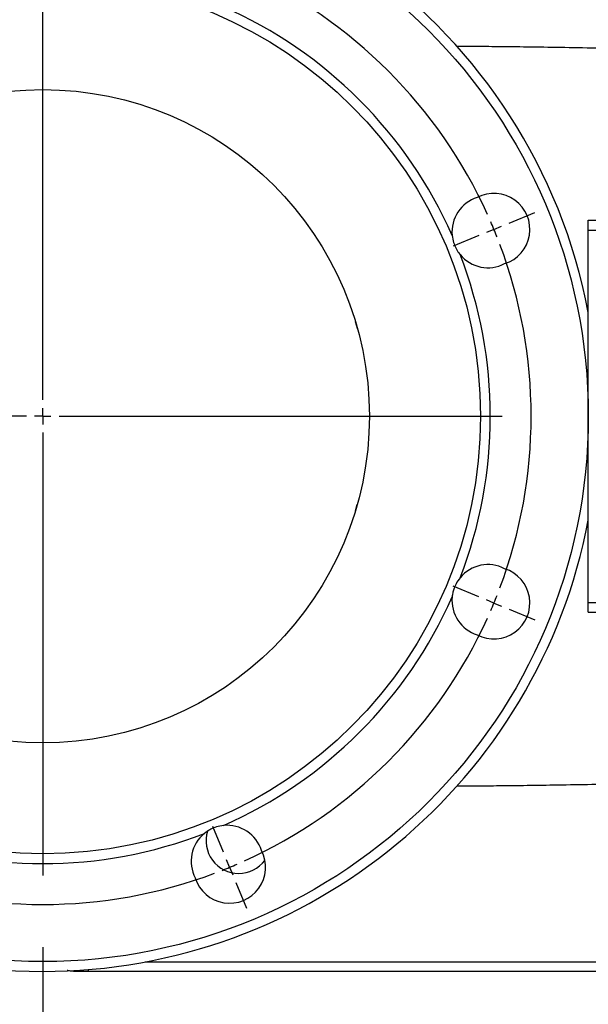
# Model space of a CAD drawing. Extents: x 330 to 4510, y 110 to 6446.
# Drawn here: x 2346 to 2520, y 1415 to 1716 of the extents above; entities that cross this region are included whole.
import ezdxf

# ---------------------------------------------------------------- set-up
doc = ezdxf.new("R2010")
doc.units = 0
doc.header["$LTSCALE"] = 22
doc.layers.get('0').update_dxf_attribs({"linetype": 'CONTINUOUS'})
doc.layers.add('AM_BOR', color=7, linetype='CONTINUOUS')
doc.styles.add('SLDTEXTSTYLE0', font='TXT', dxfattribs={"width": 0.605})
doc.dimstyles.new('SLDDIMSTYLE0', dxfattribs={"dimtxt": 44, "dimasz": 44, "dimexe": 0, "dimexo": 0.0625, "dimgap": 11, "dimtad": 1, "dimdec": 0, "dimrnd": 1e-09, "dimzin": 12, "dimtxsty": 'SLDTEXTSTYLE0', "dimsah": 1, "dimcen": 0.09, "dimazin": 3, "dimtfac": 1, "dimtdec": 0, "dimtofl": 0, "dimtmove": 0, "dimatfit": 3, "dimtolj": 1, "dimtzin": 12})
doc.dimstyles.new('SLDDIMSTYLE2', dxfattribs={"dimtxt": 44, "dimasz": 44, "dimexe": 0, "dimexo": 0.0625, "dimgap": 11, "dimtad": 1, "dimdec": 0, "dimrnd": 1e-09, "dimzin": 12, "dimtxsty": 'SLDTEXTSTYLE0', "dimsah": 1, "dimcen": 0.09, "dimazin": 3, "dimtfac": 1, "dimtdec": 0, "dimtmove": 0, "dimatfit": 3, "dimtolj": 1, "dimtzin": 12})

# ---------------------------------------------------------------- blocks, each defined once
blk = doc.blocks.new('_D_14')
at = {"layer": 'AM_BOR', "color": 7}
for p, q in [((2519.77, 1975.93), (2504.64, 1975.93)), ((2504.64, 1975.93), (2504.64, 1908.4)), ((2603.8, 1975.93), (2618.92, 1975.93)), ((2618.92, 1975.93), (2618.92, 1908.4)), ((2689.63, 1616.9), (2689.63, 1920.31)), ((2799.13, 1722.83), (2799.13, 1920.31)), ((2504.64, 1908.4), (2519.77, 1908.4)), ((2618.92, 1908.4), (2603.8, 1908.4)), ((2689.63, 1898.31), (2455.91, 1898.31)), ((2799.13, 1898.31), (2689.63, 1898.31)), ((2799.13, 1898.31), (2865.13, 1898.31))]:
    blk.add_line(p, q, dxfattribs=at)
for points in [[(2689.63, 1898.31), (2645.63, 1903.81), (2645.63, 1892.81)], [(2799.13, 1898.31), (2843.13, 1892.81), (2843.13, 1903.81)]]:
    blk.add_solid(points, dxfattribs=at)
at = {"layer": 'AM_BOR', "color": 7, "char_height": 44, "attachment_point": 1, "style": 'SLDTEXTSTYLE0'}
for s, insert in [('110', (2511.37, 2042.73)), ('4.3', (2519.77, 1965.12))]:
    blk.add_mtext(s, dxfattribs=dict(at, insert=insert))
blk = doc.blocks.new('_D_15')
at = {"layer": 'AM_BOR', "color": 7}
for p, q in [((2799.13, 1466.83), (2799.13, 1193.82)), ((2352.63, 1432.28), (2352.63, 1193.82)), ((2517.06, 1293.43), (2501.94, 1293.43)), ((2501.94, 1293.43), (2501.94, 1225.9)), ((2634.7, 1293.43), (2649.82, 1293.43)), ((2649.82, 1293.43), (2649.82, 1225.9)), ((2501.94, 1225.9), (2517.06, 1225.9)), ((2649.82, 1225.9), (2634.7, 1225.9)), ((2352.63, 1215.82), (2799.13, 1215.82))]:
    blk.add_line(p, q, dxfattribs=at)
for points in [[(2352.63, 1215.82), (2396.63, 1210.32), (2396.63, 1221.32)], [(2799.13, 1215.82), (2755.13, 1221.32), (2755.13, 1210.32)]]:
    blk.add_solid(points, dxfattribs=at)
at = {"layer": 'AM_BOR', "color": 7, "char_height": 44, "attachment_point": 1, "style": 'SLDTEXTSTYLE0'}
for s, insert in [('447', (2525.46, 1360.23)), ('17.6', (2517.06, 1282.62))]:
    blk.add_mtext(s, dxfattribs=dict(at, insert=insert))
blk = doc.blocks.new('SW_CENTERMARKSYMBOL_2')
at = {"layer": 'AM_BOR', "color": 0}
for p, q in [((138.12, -52.21), (138.12, 83.41)), ((280.86, 1.91), (288.71, 5.17)), ((276.24, 0), (273.93, -0.96)), ((276.24, 0), (278.55, 0.96)), ((271.62, -1.91), (263.77, -5.17)), ((133.12, -57.21), (-2.5, -57.21)), ((138.12, -57.21), (135.62, -57.21)), ((138.12, -57.21), (138.12, -54.71)), ((138.12, -57.21), (138.12, -59.71)), ((138.12, -57.21), (140.62, -57.21)), ((143.12, -57.21), (278.74, -57.21)), ((138.12, -62.21), (138.12, -197.83)), ((271.62, -112.51), (263.77, -109.26)), ((276.24, -114.42), (273.93, -113.47)), ((276.24, -114.42), (278.55, -115.38)), ((280.86, -116.34), (288.71, -119.59)), ((193.42, -190.71), (190.16, -182.86)), ((195.33, -195.33), (194.37, -193.02)), ((195.33, -195.33), (196.29, -197.64)), ((197.24, -199.95), (200.5, -207.8))]:
    blk.add_line(p, q, dxfattribs=at)
for start, end in [(24.4162, 65.5838), (22.5, 23.4581), (21.5419, 22.5), (339.4162, 20.5838), (336.5419, 337.5), (337.5, 338.4581), (294.4162, 335.5838), (291.5419, 292.5), (292.5, 293.4581), (249.4162, 290.5838)]:
    blk.add_arc((138.12, -57.21), 149.5, start, end, dxfattribs=at)

msp = doc.modelspace()

# ---------------------------------------------------------------- linework, layer by layer
at = {"color": 7, "linetype": 'CONTINUOUS'}
for p, q in [((2519.63, 1651.9), (2519.63, 1654.9)), ((2519.63, 1654.9), (2530.63, 1654.9)), ((2519.63, 1537.9), (2519.63, 1651.9)), ((2519.63, 1651.9), (2530.63, 1651.9)), ((2448.32, 1623.94), (2449.01, 1621.57)), ((2448.83, 1567.74), (2448.32, 1565.87)), ((2519.63, 1534.9), (2519.63, 1537.9)), ((2519.63, 1537.9), (2530.63, 1537.9)), ((2519.63, 1534.9), (2530.63, 1534.9)), ((2384.01, 1427.82), (2572.13, 1427.82)), ((2366.5, 1424.9), (2362.46, 1424.9)), ((2366.5, 1425.47), (2366.5, 1424.9)), ((2572.13, 1424.9), (2366.5, 1424.9))]:
    msp.add_line(p, q, dxfattribs=at)
for radius in [167, 134, 100]:
    msp.add_circle((2352.63, 1594.9), radius, dxfattribs=at)
for centre, radius, start, end in [((2352.63, 1594.9), 170, 10.7799, 270), ((2352.63, 1594.9), 137, 23.8215, 66.1785), ((2488.9, 1651.35), 11, 107.2841, 185.8071), ((2490.75, 1652.11), 11, 287.2841, 117.7159), ((2488.9, 1651.35), 11, 219.1929, 297.7159), ((2352.63, 1594.9), 137, 338.8215, 21.1785), ((2352.63, 1594.9), 170, 270, 349.2201), ((2488.9, 1538.46), 11, 62.2841, 140.8071), ((2490.75, 1537.69), 11, 242.2841, 72.7159), ((2352.63, 1594.9), 137, 293.8215, 336.1785), ((2488.9, 1538.46), 11, 174.1929, 252.7159), ((2409.08, 1458.63), 11, 17.2841, 95.8071), ((2352.63, 1594.9), 137, 248.8215, 291.1785), ((2409.08, 1458.63), 11, 129.1929, 207.7159), ((2412.63, 1464.9), 10, 162.743, 270), ((2409.84, 1456.78), 11, 197.2841, 27.7159), ((2412.63, 1464.9), 10, 270, 323.1676), ((2361.95, 1425.19), 0.585, 331.0561, 0.5441)]:
    msp.add_arc(centre, radius, start, end, dxfattribs=at)
for points, knots in [([(2627.79, 1702.01), (2626.98, 1702.1), (2623.95, 1702.44), (2619.04, 1702.93), (2613.42, 1703.45), (2608.88, 1703.83), (2605.14, 1704.12), (2601.82, 1704.36), (2598.33, 1704.6), (2594.98, 1704.81), (2592.21, 1704.97), (2590.1, 1705.09), (2588.07, 1705.2), (2585.5, 1705.34), (2582.32, 1705.5), (2577.92, 1705.72), (2572.09, 1705.99), (2564.64, 1706.3), (2556.3, 1706.62), (2546.29, 1706.96), (2535.26, 1707.27), (2523.56, 1707.55), (2512.59, 1707.76), (2502.39, 1707.91), (2493.46, 1708.01), (2485.85, 1708.08), (2481.42, 1708.11), (2479.35, 1708.12)], [0, 0, 0, 0, 0.016217, 0.060152, 0.097397, 0.127411, 0.150121, 0.171453, 0.193097, 0.219133, 0.237724, 0.247917, 0.260853, 0.277758, 0.29868, 0.323672, 0.364771, 0.413827, 0.470938, 0.529996, 0.612733, 0.691607, 0.766466, 0.837142, 0.903464, 0.954972, 1, 1, 1, 1]), ([(2477.96, 1650.24), (2478.08, 1649.5), (2478.39, 1647.6), (2479.39, 1645.65), (2480.25, 1644.56), (2480.38, 1644.4)], [0, 0, 0, 0, 0.347384, 0.902205, 1, 1, 1, 1]), ([(2480.38, 1545.41), (2479.94, 1544.81), (2478.82, 1543.24), (2478.15, 1541.16), (2477.98, 1539.78), (2477.96, 1539.57)], [0, 0, 0, 0, 0.347384, 0.902205, 1, 1, 1, 1]), ([(2479.41, 1481.69), (2481.06, 1481.7), (2485.06, 1481.72), (2491.85, 1481.78), (2500.06, 1481.87), (2509.33, 1482), (2519.49, 1482.17), (2529.99, 1482.4), (2540.22, 1482.67), (2550.07, 1482.97), (2559.44, 1483.3), (2568.29, 1483.65), (2576.59, 1484.02), (2584.27, 1484.4), (2590.08, 1484.71), (2593.9, 1484.93), (2596.24, 1485.07), (2598.77, 1485.24), (2601.68, 1485.43), (2605.05, 1485.68), (2609.1, 1486), (2613.99, 1486.41), (2619.8, 1486.95), (2624.5, 1487.42), (2627.26, 1487.73), (2627.8, 1487.79)], [0, 0, 0, 0, 0.036097, 0.087555, 0.145672, 0.210184, 0.280833, 0.354666, 0.423354, 0.486569, 0.551147, 0.609399, 0.661526, 0.71531, 0.761144, 0.776432, 0.790791, 0.80741, 0.826632, 0.848238, 0.874223, 0.906745, 0.945217, 0.989247, 1, 1, 1, 1]), ([(2407.96, 1469.57), (2407.23, 1469.46), (2405.33, 1469.15), (2403.38, 1468.14), (2402.29, 1467.28), (2402.12, 1467.16)], [0, 0, 0, 0, 0.347384, 0.9022048, 1, 1, 1, 1]), ([(2362.46, 1424.9), (2362.02, 1424.92), (2361.22, 1424.94), (2360.44, 1425.12), (2360.1, 1425.2)], [0, 0, 0, 0, 0.550939, 1, 1, 1, 1])]:
    msp.add_open_spline(points, degree=3, knots=knots, dxfattribs=at)

# ---------------------------------------------------------------- block references
at = {"layer": 'AM_BOR', "color": 7}
msp.add_blockref('SW_CENTERMARKSYMBOL_2', (2214.51, 1652.11), dxfattribs=at)

# ---------------------------------------------------------------- dimensions: what is measured, and where the dimension line sits
for base, p1, p2, dimstyle, picture, middle in [((2689.62969646, 1898.31436426), (2799.12969646, 1700.830581), (2689.62969646, 1594.90344349), 'SLDDIMSTYLE2', '_D_14', (2561.78331788, 1898.31436426)), ((2799.12969646, 1215.81980336), (2352.62969646, 1454.28345337), (2799.12969646, 1488.830581), 'SLDDIMSTYLE0', '_D_15', (2575.87969646, 1215.81980336))]:
    dim = msp.add_linear_dim(base=base, p1=p1, p2=p2, dimstyle=dimstyle, dxfattribs=at)
    dim.commit()
    dim.dimension.update_dxf_attribs({"geometry": picture, "text_midpoint": middle, "dimtype": 160})

doc.saveas('drawing.dxf')
